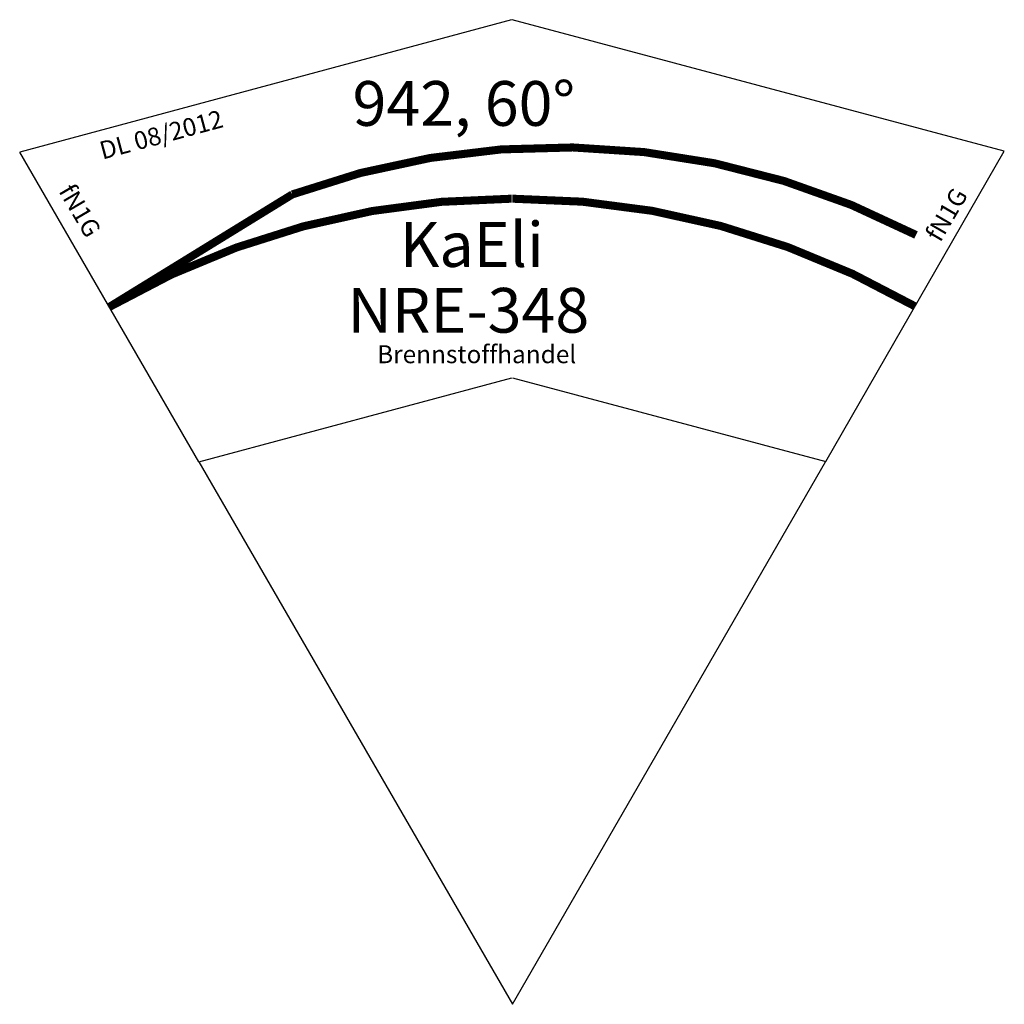
# Model space of a CAD drawing. Extents: x -100 to 1000, y -779 to 321.
import ezdxf

# ---------------------------------------------------------------- set-up
doc = ezdxf.new("R2010")
doc.units = 0
doc.layers.get('0').update_dxf_attribs({"linetype": 'CONTINUOUS'})
doc.layers.add('BEDIENRAUM', color=2, linetype='CONTINUOUS')

# ---------------------------------------------------------------- blocks, each defined once
blk = doc.blocks.new('NRE-348')
for p, q in [((449.7, 321), (-100.1, 173.1)), ((1000.5, 174.1), (450.3, 321)), ((100.1, -173.1), (-100.1, 173.1)), ((800.8, -172.5), (1000.5, 174.1)), ((100.1, -173.1), (450.1, -79)), ((450.7, -79), (800.8, -172.5))]:
    blk.add_line(p, q)
at = {"const_width": 9}
for points in [[(204.6, 125.8, -0.210619), (901.8, 80.5, -4.747917)], [(449.9, 121, 0.131652), (0, 0, 7.595754)], [(900.6, 0.8, 0.131652), (450.5, 121, 7.595754)]]:
    blk.add_lwpolyline(points, format="xyb", dxfattribs=at)
blk.add_lwpolyline([(204.6, 125.8), (0, 0)], dxfattribs=at)
at = {"layer": 'BEDIENRAUM'}
for p, q in [((100.1, -173.1), (450.7, -779)), ((450.7, -779), (800.6, -173.1))]:
    blk.add_line(p, q, dxfattribs=at)
for s, height, p in [('942, 60°', 50, (271.9, 202.4)), ('KaEli', 50, (324.9, 44.8)), ('NRE-348', 50, (266.4, -28.7)), ('Brennstoffhandel', 20, (299.4, -62.8))]:
    blk.add_text(s, height=height).set_placement(p)
at = {"color": 2}
blk.add_text('DL 08/2012', height=20, rotation=15.0494, dxfattribs=at).set_placement((-7.6, 164.6))
for rotation, p in [(300.411, (-57.2, 129.6)), (59.6613, (928.8, 71.2))]:
    blk.add_text('fN1G', height=20, rotation=rotation).set_placement(p)

msp = doc.modelspace()

# ---------------------------------------------------------------- block references
msp.add_blockref('NRE-348', (0, 0))

doc.saveas('drawing.dxf')
